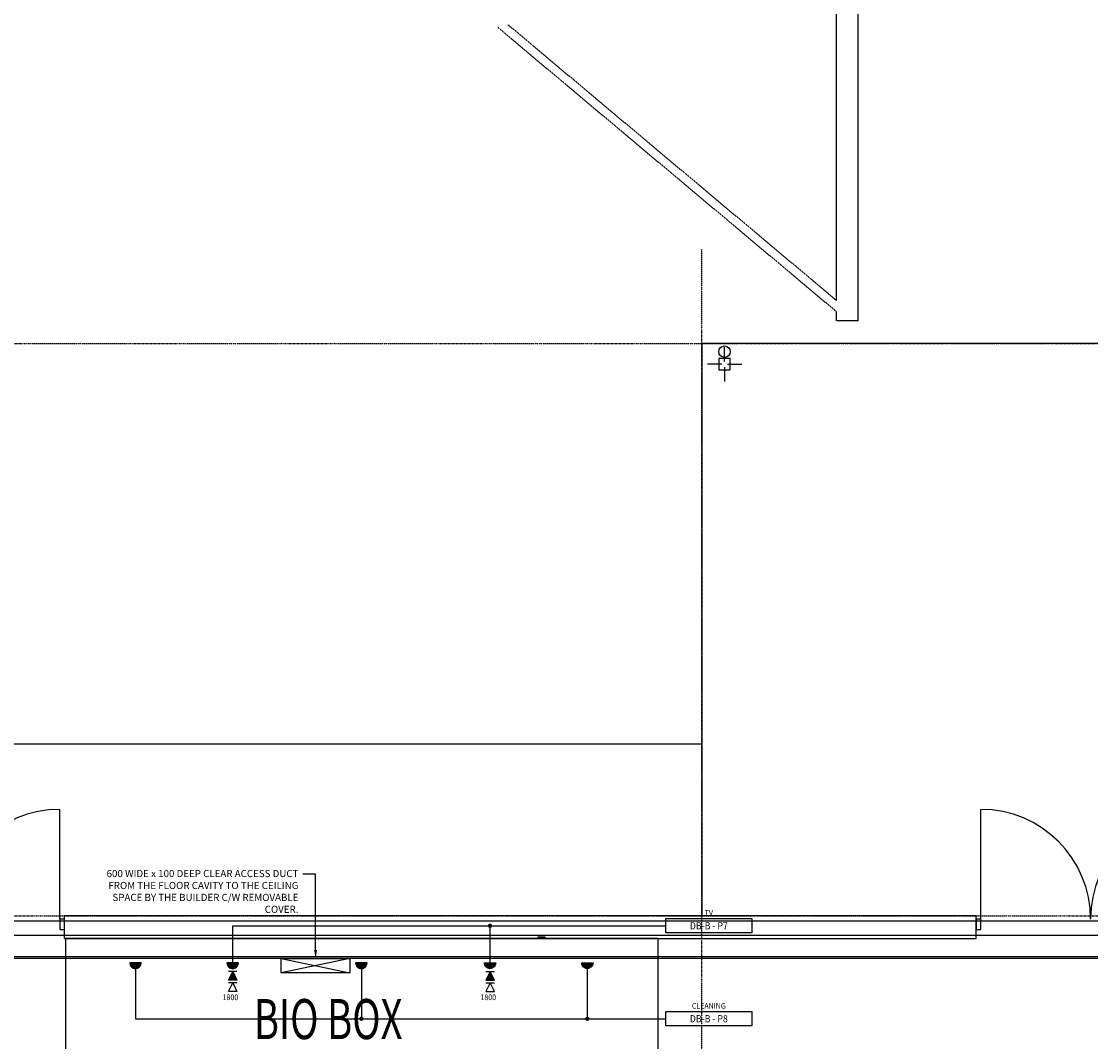
# Model space of a CAD drawing. Extents: x -9454 to 106944, y -21800 to 52034.
# Drawn here: x 69053 to 78400, y 32700 to 41616 of the extents above; entities that cross this region are included whole.
import ezdxf
from ezdxf.enums import TextEntityAlignment as Align

# ---------------------------------------------------------------- set-up
doc = ezdxf.new("R2010")
doc.units = 0
doc.header["$PDMODE"] = 1
doc.linetypes.add('X-3209-F$0$EDG-1DOT-2', pattern=[5, 2, -1.4, 0.2, -1.4])
doc.linetypes.add('X-3209-F$0$EDG-DASH-3', pattern=[4.5, 3, -1.5])
for name, color, linetype in [('COM-OUTLET', 6, 'CONTINUOUS'), ('NOT-25TXT', 4, 'CONTINUOUS'), ('POW-CIRC', 6, 'CONTINUOUS'), ('POW-OUTLET', 6, 'CONTINUOUS'), ('SYM-050', 6, 'CONTINUOUS'), ('SYM-ATT', 2, 'CONTINUOUS'), ('SYM-FILL', 133, 'CONTINUOUS'), ('SYM-TEXT', 7, 'CONTINUOUS'), ('X-3209-F$0$Archicad Doors_Pen_No__1', 11, 'CONTINUOUS'), ('X-3209-F$0$Archicad Windows_Pen_No__3', 11, 'CONTINUOUS'), ('X-3209-F$0$ColumnsSteel_Pen_No__1', 8, 'CONTINUOUS'), ('X-3209-F$0$ColumnsSteel_Pen_No__4', 8, 'CONTINUOUS'), ('X-3209-F$0$FloorStructural_Pen_No__2', 11, 'CONTINUOUS'), ('X-3209-F$0$New_Archicad Doors_Pen_No__1', 11, 'CONTINUOUS'), ('X-3209-F$0$New_FloorFinishes_Pen_No__1', 11, 'CONTINUOUS'), ('X-3209-F$0$New_FloorStructural_Pen_No__2', 11, 'CONTINUOUS'), ('X-3209-F$0$New_WallInternal_Pen_No__2', 8, 'CONTINUOUS'), ('X-3209-F$0$RoofGutterDownpipe_Pen_No__1', 11, 'CONTINUOUS'), ('X-3209-F$0$RoomName_Pen_No__1', 31, 'CONTINUOUS'), ('X-3209-F$0$STAGE 3_Pen_No__1', 31, 'X-3209-F$0$EDG-DASH-3'), ('X-3209-F$0$Sunhoods_Pen_No__2', 31, 'X-3209-F$0$EDG-DASH-3'), ('X-3209-F$0$WallExternal_Pen_No__1', 8, 'CONTINUOUS'), ('X-3209-F$0$WallExternal_Pen_No__3', 8, 'CONTINUOUS'), ('X-3209-F$0$X-ARC-GRID', 133, 'X-3209-F$0$EDG-1DOT-2'), ('X-XREF', 7, 'CONTINUOUS')]:
    doc.layers.add(name, color=color, linetype=linetype)
doc.styles.add('EDG', font='edg.shx', dxfattribs={"width": 0.9})
doc.styles.add('EDG-BOLD', font='arial.ttf')
doc.styles.add('X-3209-F$0$EDG', font='edg.shx', dxfattribs={"width": 0.9})

# ---------------------------------------------------------------- blocks, each defined once
blk = doc.blocks.new('X-3209-F')
at = {"layer": 'X-3209-F$0$Archicad Doors_Pen_No__1'}
for p, q in [((17440, 33770), (17440, 34730)), ((17400, 33770), (17400, 33800)), ((17440, 33770), (17400, 33770)), ((17400, 33770), (17400, 33680)), ((17400, 33680), (17400, 33770)), ((17400, 33680), (17400, 33770)), ((17440, 33680), (17440, 33770)), ((17400, 33680), (17440, 33680)), ((17400, 33600), (17400, 33680))]:
    blk.add_line(p, q, dxfattribs=at)
for centre, start, end in [((17440, 33770), 0, 90), ((19360, 33770), 90, 180)]:
    blk.add_arc(centre, 960, start, end, dxfattribs=at)
at = {"layer": 'X-3209-F$0$Archicad Windows_Pen_No__3'}
for p, q in [((13570, 33600), (13570, 33615)), ((13570, 33615), (13630, 33615)), ((13630, 33600), (13570, 33600)), ((13570, 33600), (13630, 33600)), ((13630, 33615), (13630, 33600))]:
    blk.add_line(p, q, dxfattribs=at)
at = {"layer": 'X-3209-F$0$ColumnsSteel_Pen_No__1'}
for p, q in [((15200, 38645), (15200, 38770)), ((15175, 38620), (15050, 38620)), ((15225, 38620), (15350, 38620)), ((15200, 38595), (15200, 38470))]:
    blk.add_line(p, q, dxfattribs=at)
blk.add_point((15200, 38620), dxfattribs=at)
at = {"layer": 'X-3209-F$0$ColumnsSteel_Pen_No__4'}
for p, q in [((15250, 38670), (15150, 38670)), ((15150, 38670), (15150, 38570)), ((15250, 38570), (15250, 38670)), ((15150, 38570), (15250, 38570))]:
    blk.add_line(p, q, dxfattribs=at)
at = {"layer": 'X-3209-F$0$FloorStructural_Pen_No__2'}
blk.add_line((33999.7, 33753.4), (-0.3, 33753.4), dxfattribs=at)
at = {"layer": 'X-3209-F$0$New_Archicad Doors_Pen_No__1'}
for p, q in [((9390, 33770), (9390, 34730)), ((9430, 33770), (9390, 33770)), ((9390, 33770), (9390, 33680)), ((9430, 33770), (9430, 33800)), ((9430, 33680), (9430, 33770)), ((9430, 33680), (9430, 33770)), ((9430, 33680), (9430, 33770)), ((9390, 33680), (9430, 33680)), ((9430, 33600), (9430, 33680))]:
    blk.add_line(p, q, dxfattribs=at)
blk.add_ellipse((9390, 33770), major_axis=(678.8, 678.8), ratio=1, start_param=0.785398, end_param=2.356194, dxfattribs=at)
at = {"layer": 'X-3209-F$0$New_FloorFinishes_Pen_No__1'}
blk.add_line((23970, 33627.3), (200, 33627.3), dxfattribs=at)
at = {"layer": 'X-3209-F$0$New_FloorStructural_Pen_No__2'}
for p, q in [((9440, 33600), (9440, 31110)), ((14620, 33600), (9440, 33600)), ((14620, 31110), (14620, 33600))]:
    blk.add_line(p, q, dxfattribs=at)
at = {"layer": 'X-3209-F$0$New_WallInternal_Pen_No__2'}
for p, q in [((23223, 33440), (865, 33440)), ((865, 33430), (23223, 33430))]:
    blk.add_line(p, q, dxfattribs=at)
at = {"layer": 'X-3209-F$0$RoofGutterDownpipe_Pen_No__1'}
blk.add_circle((15200, 38730), 50, dxfattribs=at)
at = {"layer": 'X-3209-F$0$STAGE 3_Pen_No__1'}
for p, q in [((16177.3, 39178), (16177.3, 52034.5)), ((16368.3, 39000), (16368.3, 52034.5)), ((16177.3, 39080.1), (13217.3, 41563.9)), ((16177.3, 39178), (13308.5, 41585.3)), ((16177.3, 39000), (16177.3, 39080.1)), ((16368.3, 39000), (16177.3, 39000))]:
    blk.add_line(p, q, dxfattribs=at)
at = {"layer": 'X-3209-F$0$Sunhoods_Pen_No__2'}
for p, q in [((34180, 38800), (15000, 38800)), ((15000, 38800), (15000, 33800))]:
    blk.add_line(p, q, dxfattribs=at)
at = {"layer": 'X-3209-F$0$WallExternal_Pen_No__1'}
blk.add_line((15000, 35300), (-4708.7, 35300), dxfattribs=at)
at = {"layer": 'X-3209-F$0$WallExternal_Pen_No__3'}
for p, q in [((9430, 33770), (9430, 33800)), ((17400, 33800), (9430, 33800)), ((9430, 33680), (9430, 33770)), ((17400, 33770), (17400, 33800)), ((17400, 33680), (17400, 33770)), ((9430, 33600), (9430, 33680)), ((17400, 33600), (17400, 33680)), ((9430, 33600), (13570, 33600)), ((13570, 33615), (13630, 33615)), ((13570, 33600), (13570, 33615)), ((13630, 33600), (13630, 33615)), ((13630, 33600), (17400, 33600))]:
    blk.add_line(p, q, dxfattribs=at)
at = {"layer": 'X-3209-F$0$X-ARC-GRID'}
for p, q in [((15000, -4809), (15000, 39627.1)), ((-4575, 38800), (46943.9, 38800)), ((-4580.1, 33800), (46938.9, 33800))]:
    blk.add_line(p, q, dxfattribs=at)
at = {"layer": 'X-3209-F$0$RoomName_Pen_No__1', "style": 'X-3209-F$0$EDG', "width": 0.7}
blk.add_text('BIO BOX', height=350, dxfattribs=at).set_placement((11085, 32721.9))
blk = doc.blocks.new('GPO-DBL')
at = {"layer": 'SYM-050', "color": 0, "linetype": 'ByBlock'}
blk.add_lwpolyline([(-200, 0), (200, 0, 1)], format="xyb", close=True, dxfattribs=at)
at = {"layer": 'SYM-FILL', "color": 133, "linetype": 'ByBlock', "const_width": 200}
blk.add_lwpolyline([(100, 0, 1), (-100, 0, 1)], format="xyb", dxfattribs=at)
at = {"layer": 'SYM-ATT', "linetype": 'ByBlock', "style": 'EDG', "width": 0.9}
for tag, p in [('EQUIP', (200, 1100)), ('TYPE', (200, 800)), ('MOUNT', (200, 500)), ('RATING', (200, 200))]:
    blk.add_attdef(tag, p, '', height=200, dxfattribs=at)
at = {"layer": 'SYM-ATT', "color": 255, "linetype": 'ByBlock', "style": 'EDG', "width": 0.9}
for tag, flags in [('CHAN', 3), ('NAME', 3), ('ID', 9)]:
    blk.add_attdef(tag, (0, 0), '', height=200, dxfattribs=dict(at, flags=flags))
at = {"layer": 'SYM-TEXT', "color": 255, "linetype": 'ByBlock', "style": 'EDG', "width": 0.9, "flags": 3}
blk.add_attdef('TEXT', (0, 0), '', height=200, dxfattribs=at)
blk = doc.blocks.new('OUT-RJ45')
at = {"layer": 'SYM-050', "color": 0, "linetype": 'ByBlock'}
for points in [[(0, 0), (-150, 300), (150, 300), (0, 0)], [(-150, 0), (150, 0)]]:
    blk.add_lwpolyline(points, dxfattribs=at)
at = {"layer": 'SYM-FILL', "linetype": 'ByBlock'}
blk.add_solid([(0, 0), (-150, 300), (150, 300)], dxfattribs=at)
at = {"layer": 'SYM-ATT', "linetype": 'ByBlock', "style": 'EDG', "width": 0.9}
for tag, p in [('CHAN', (-150, 1000)), ('TYPE', (-150, 700)), ('MOUNT', (-150, 400))]:
    blk.add_attdef(tag, p, '', height=200, dxfattribs=at)
at = {"layer": 'SYM-ATT', "color": 255, "linetype": 'ByBlock', "style": 'EDG', "width": 0.9}
for tag, flags in [('EQUIP', 3), ('RATING', 3), ('NAME', 3), ('ID', 9)]:
    blk.add_attdef(tag, (0, 0), '', height=200, dxfattribs=dict(at, flags=flags))
at = {"layer": 'SYM-TEXT', "color": 255, "linetype": 'ByBlock', "style": 'EDG', "width": 0.9, "flags": 3}
blk.add_attdef('TEXT', (0, 0), '', height=200, dxfattribs=at)
blk = doc.blocks.new('OUT-DATA')
at = {"layer": 'SYM-050', "color": 0, "linetype": 'ByBlock'}
for points in [[(0, 0), (-150, 300), (150, 300), (0, 0)], [(-150, 0), (150, 0)]]:
    blk.add_lwpolyline(points, dxfattribs=at)
at = {"layer": 'SYM-ATT', "linetype": 'ByBlock', "style": 'EDG', "width": 0.9}
for tag, p in [('CHAN', (-150, 1000)), ('TYPE', (-150, 700)), ('MOUNT', (-150, 400))]:
    blk.add_attdef(tag, p, '', height=200, dxfattribs=at)
at = {"layer": 'SYM-ATT', "color": 255, "linetype": 'ByBlock', "style": 'EDG', "width": 0.9}
for tag, flags in [('RATING', 3), ('EQUIP', 3), ('NAME', 3), ('ID', 9)]:
    blk.add_attdef(tag, (0, 0), '', height=200, dxfattribs=dict(at, flags=flags))
at = {"layer": 'SYM-TEXT', "color": 255, "linetype": 'ByBlock', "style": 'EDG', "width": 0.9, "flags": 3}
blk.add_attdef('TEXT', (0, 0), '', height=200, dxfattribs=at)
blk = doc.blocks.new('DB-FRAME-OTH')
at = {"layer": 'SYM-050', "color": 0, "linetype": 'ByBlock'}
blk.add_lwpolyline([(-500, -250), (-500, 250), (500, 250), (500, -250)], close=True, dxfattribs=at)
for points in [[(-500, 250), (500, -250)], [(500, 250), (-500, -250)]]:
    blk.add_lwpolyline(points, dxfattribs=at)
at = {"layer": 'SYM-ATT', "linetype": 'ByBlock', "style": 'EDG', "width": 0.9}
for tag, p in [('MOUNT', (-500, 1400)), ('RATING', (-500, 1100)), ('TYPE', (-500, 800))]:
    blk.add_attdef(tag, p, '', height=200, dxfattribs=at)
at = {"layer": 'SYM-ATT', "linetype": 'ByBlock', "style": 'EDG-BOLD'}
blk.add_attdef('NAME', text='', height=350, dxfattribs=at).set_placement((0, 550), align=Align.MIDDLE_CENTER)
at = {"layer": 'SYM-ATT', "color": 255, "linetype": 'ByBlock', "style": 'EDG', "width": 0.9}
for tag, flags in [('CHAN', 3), ('EQUIP', 3), ('ID', 9)]:
    blk.add_attdef(tag, (0, 0), '', height=200, dxfattribs=dict(at, flags=flags))
at = {"layer": 'SYM-TEXT', "color": 255, "linetype": 'ByBlock', "style": 'EDG', "width": 0.9, "flags": 3}
blk.add_attdef('TEXT', (0, 0), '', height=200, dxfattribs=at)
blk = doc.blocks.new('REF-CIRC')
at = {"layer": 'SYM-050', "color": 0, "linetype": 'ByBlock'}
blk.add_lwpolyline([(-1500, 250), (1500, 250), (1500, -250), (-1500, -250)], close=True, dxfattribs=at)
at = {"layer": 'SYM-ATT', "linetype": 'ByBlock', "style": 'EDG', "width": 0.9}
for tag, height, p in [('EQUIP', 200, (0, 450)), ('CHAN', 250, (0, 0))]:
    blk.add_attdef(tag, text='', height=height, dxfattribs=at).set_placement(p, align=Align.MIDDLE_CENTER)
at = {"layer": 'SYM-ATT', "color": 255, "linetype": 'ByBlock', "style": 'EDG', "width": 0.9}
for tag, flags in [('TYPE', 3), ('RATING', 3), ('MOUNT', 3), ('NAME', 3), ('ID', 9)]:
    blk.add_attdef(tag, (0, 0), '', height=200, dxfattribs=dict(at, flags=flags))
at = {"layer": 'SYM-TEXT', "color": 255, "linetype": 'ByBlock', "style": 'EDG', "width": 0.9, "flags": 3}
blk.add_attdef('TEXT', (0, 0), '', height=200, dxfattribs=at)

msp = doc.modelspace()

# ---------------------------------------------------------------- linework, layer by layer
at = {"layer": 'NOT-25TXT'}
for p, q in [((71625, 34162.5), (71512.5, 34162.5)), ((71625, 33500), (71625, 34162.5))]:
    msp.add_line(p, q, dxfattribs=at)
msp.add_solid([(71637.5, 33500), (71612.5, 33500), (71625, 33425)], dxfattribs=at)
at = {"layer": 'POW-CIRC'}
for points in [[(70900, 33387.5), (70900, 33712.5), (74687.5, 33712.5)], [(73150, 33387.5), (73150, 33712.5)], [(70050, 33337.5), (70050, 32900), (74687.5, 32900)], [(72025, 33337.5), (72025, 32900)], [(74000, 33337.5), (74000, 32900)]]:
    msp.add_lwpolyline(points, dxfattribs=at)
at = {"layer": 'POW-CIRC', "const_width": 18.8}
for points in [[(73140.6, 33712.5, 1), (73159.4, 33712.5, 1)], [(72015.6, 32900, 1), (72034.4, 32900, 1)], [(73990.6, 32900, 1), (74009.4, 32900, 1)]]:
    msp.add_lwpolyline(points, format="xyb", close=True, dxfattribs=at)

# ---------------------------------------------------------------- block references
at = {"layer": 'COM-OUTLET', "xscale": 0.6, "yscale": 0.25, "zscale": 0.25}
msp.add_blockref('DB-FRAME-OTH', (71625, 33362.5), dxfattribs=at)
at = {"layer": 'COM-OUTLET', "yscale": 0.25, "zscale": 0.25, "rotation": 180}
for p, xscale in [((70900, 33312.5), 0.25), ((73150, 33312.5), -0.25)]:
    msp.add_blockref('OUT-RJ45', p, dxfattribs=dict(at, xscale=xscale))
at = {"layer": 'COM-OUTLET'}
ref = msp.add_blockref('OUT-DATA', (70900, 33212.5), dxfattribs=dict(at, xscale=0.25, yscale=0.25, zscale=0.25, rotation=180))
ref.add_attrib('MOUNT', '1800', (70812.5, 33062.5), dxfattribs={"layer": 'SYM-ATT', "linetype": 'ByBlock', "height": 50, "style": 'EDG', "width": 0.9})
ref = msp.add_blockref('OUT-DATA', (73150, 33212.5), dxfattribs=dict(at, xscale=-0.25, yscale=0.25, zscale=0.25, rotation=180))
ref.add_attrib('MOUNT', '1800', (73066.1, 33062.5), dxfattribs={"layer": 'SYM-ATT', "linetype": 'ByBlock', "height": 50, "style": 'EDG', "width": 0.9})
at = {"layer": 'POW-CIRC', "xscale": 0.25, "yscale": 0.25, "zscale": 0.25}
for p, values in [((75062.5, 33712.5), {'CHAN': 'DB-B - P7', 'EQUIP': 'TV'}), ((75062.5, 32900), {'CHAN': 'DB-B - P8', 'EQUIP': 'CLEANING'})]:
    msp.add_blockref('REF-CIRC', p, dxfattribs=at).add_auto_attribs(values)
at = {"layer": 'POW-OUTLET', "yscale": 0.25, "zscale": 0.25, "rotation": 180}
for p, xscale in [((70050, 33387.5), 0.25), ((70900, 33387.5), 0.25), ((72025, 33387.5), 0.25), ((73150, 33387.5), -0.25), ((74000, 33387.5), -0.25)]:
    msp.add_blockref('GPO-DBL', p, dxfattribs=dict(at, xscale=xscale))
at = {"layer": 'X-XREF'}
msp.add_blockref('X-3209-F', (60000, 0), dxfattribs=at)

# ---------------------------------------------------------------- texts
at = {"layer": 'NOT-25TXT', "insert": (71475, 34200), "char_height": 62.5, "attachment_point": 3, "style": 'EDG'}
msp.add_mtext_dynamic_manual_height_columns('600 WIDE x 100 DEEP CLEAR ACCESS DUCT FROM THE FLOOR CAVITY TO THE CEILING SPACE BY THE BUILDER C/W REMOVABLE COVER.', width=1812.5, gutter_width=312.5, heights=[0], dxfattribs=at)

doc.saveas('drawing.dxf')
